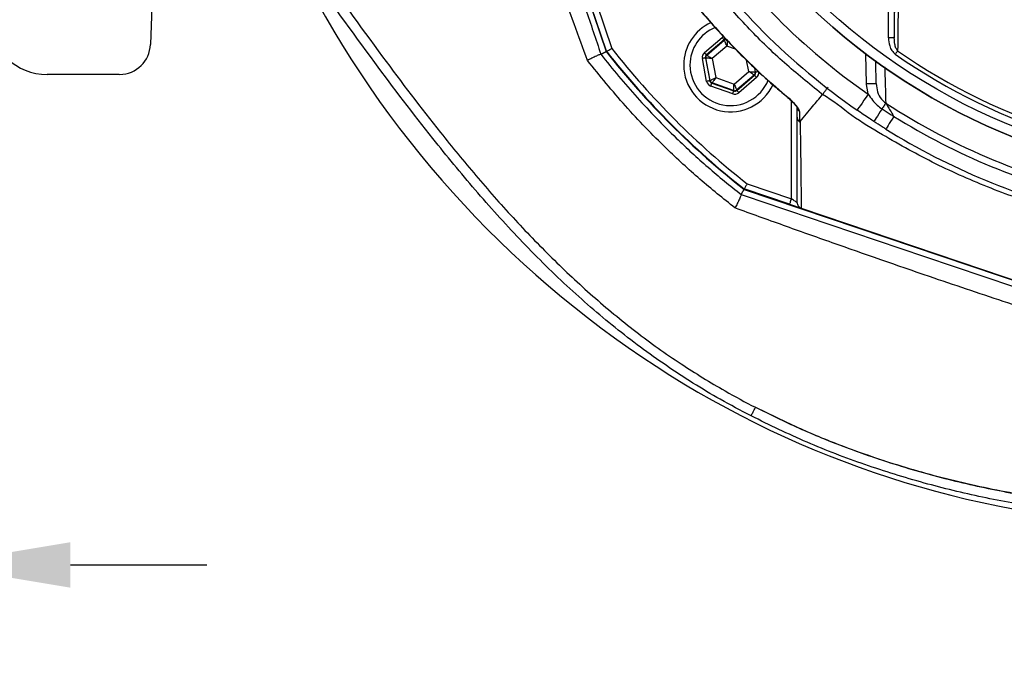
# Model space of a CAD drawing. Extents: x 0 to 9200, y 0 to 5940.
# Drawn here: x 2905 to 3158, y 849 to 1014 of the extents above; entities that cross this region are included whole.
import ezdxf

# ---------------------------------------------------------------- set-up
doc = ezdxf.new("R2010")
doc.units = 0
doc.header["$LTSCALE"] = 5
doc.header["$MEASUREMENT"] = 0
doc.layers.get('0').update_dxf_attribs({"linetype": 'CONTINUOUS'})
doc.layers.add('6', color=2, linetype='CONTINUOUS')
doc.layers.add('8', color=1, linetype='CONTINUOUS')
doc.styles.add('ISO', font='GENISO.SHX')
doc.dimstyles.new('GEN-ISO', dxfattribs={"dimtxt": 50, "dimasz": 50, "dimexe": 40, "dimexo": 1, "dimgap": 30, "dimtad": 0, "dimtih": 1, "dimtoh": 1, "dimdec": 1, "dimdsep": 46, "dimtxsty": 'ISO', "dimcen": 2, "dimclrd": 256, "dimclre": 256, "dimclrt": 2, "dimadec": 0, "dimazin": 0, "dimtp": 0.1, "dimtm": 0.1, "dimtfac": 0.05, "dimtdec": 1, "dimtix": 1, "dimtmove": 2, "dimatfit": 3, "dimfxl": 1, "dimtolj": 1, "dimarcsym": 0})

# ---------------------------------------------------------------- blocks, each defined once
blk = doc.blocks.new('A$C4BE71903')
at = {"color": 234, "linetype": 'Continuous'}
for p, q in [((531.52, 121.28), (527.56, 7.72)), ((508.62, 0), (501.04, 0)), ((519.56, 0), (508.62, 0))]:
    blk.add_line(p, q, dxfattribs=at)
for centre, radius, start, end in [((501.04, 15), 15, 183.7911, 270), ((519.56, 8), 8, 270.5864, 358)]:
    blk.add_arc(centre, radius, start, end, dxfattribs=at)
blk = doc.blocks.new('*D50')
at = {"layer": '6', "color": 3}
for p, q in [((2761.43, 1083.75), (2761.43, 848.82)), ((2883.43, 1058.75), (2883.43, 848.82)), ((2726.43, 873.82), (2691.43, 873.82)), ((2761.43, 873.82), (2883.43, 873.82)), ((2918.43, 873.82), (2953.43, 873.82))]:
    blk.add_line(p, q, dxfattribs=at)
for points in [[(2726.43, 879.66), (2726.43, 867.99), (2761.43, 873.82)], [(2918.43, 879.66), (2918.43, 867.99), (2883.43, 873.82)]]:
    blk.add_solid(points, dxfattribs=at)
at = {"layer": '6', "color": 2, "insert": (2822.43, 928.82), "char_height": 50, "attachment_point": 5, "style": 'ISO'}
blk.add_mtext('\\A1;122', dxfattribs=at)

msp = doc.modelspace()

# ---------------------------------------------------------------- linework, layer by layer
at = {"color": 7, "linetype": 'Continuous'}
for p, q in [((3023.11, 1102.666), (3055.938, 1005.656)), ((3128.393, 1009.189), (3128.393, 1028.688)), ((3129.893, 1028.688), (3129.893, 1009.189)), ((3056.031, 1005.707), (3052.104, 1017.312)), ((3053.525, 1017.792), (3057.37, 1006.432)), ((3081.162, 1005.377), (3085.71, 1009.273)), ((3086.23, 1008.665), (3081.682, 1004.769)), ((3081.789, 1004.732), (3086.251, 1008.554)), ((3086.251, 1008.554), (3086.23, 1008.665)), ((3129.893, 1009.189), (3128.393, 1009.189)), ((3086.941, 1007.038), (3083.181, 1003.817)), ((3089.115, 1006.272), (3086.941, 1007.038)), ((3081.73, 997.981), (3080.63, 1003.868)), ((3081.523, 1003.977), (3081.416, 1004.015)), ((3081.416, 1004.015), (3082.516, 998.128)), ((3082.602, 998.202), (3081.523, 1003.977)), ((3081.682, 1004.769), (3081.789, 1004.732)), ((3083.181, 1003.817), (3084.09, 998.95)), ((3092.52, 1000.525), (3091.975, 1003.441)), ((3122.739, 997.354), (3122.606, 1005)), ((3093.971, 1001.47), (3094.178, 1000.365)), ((3094.285, 1000.327), (3094.092, 1001.36)), ((3082.516, 998.128), (3082.602, 998.202)), ((3084.09, 998.95), (3088.76, 997.304)), ((3088.76, 997.304), (3092.52, 1000.525)), ((3093.912, 999.611), (3089.45, 995.789)), ((3089.471, 995.677), (3094.019, 999.573)), ((3094.539, 998.965), (3089.991, 995.069)), ((3094.019, 999.573), (3093.912, 999.611)), ((3094.178, 1000.365), (3094.285, 1000.327)), ((3088.419, 994.775), (3082.771, 996.766)), ((3083.123, 997.595), (3083.036, 997.521)), ((3083.036, 997.521), (3088.685, 995.53)), ((3088.664, 995.642), (3083.123, 997.595)), ((3088.685, 995.53), (3088.664, 995.642)), ((3089.45, 995.789), (3089.471, 995.677)), ((3103.472, 967.846), (3103.472, 992.982)), ((3102.991, 966.425), (3091.387, 970.352)), ((3092.111, 971.69), (3103.472, 967.846)), ((3091.336, 970.258), (3188.346, 937.431)), ((3106.005, 965.405), (3188.379, 937.53))]:
    msp.add_line(p, q, dxfattribs=at)
for points in [[(3086.23, 1008.665), (3086.219, 1008.679), (3086.188, 1008.715), (3086.139, 1008.771), (3086.075, 1008.847), (3085.996, 1008.939), (3085.907, 1009.043), (3085.81, 1009.156), (3085.71, 1009.273)], [(3086.941, 1007.038), (3086.808, 1007.331), (3086.68, 1007.612), (3086.561, 1007.872), (3086.457, 1008.101), (3086.372, 1008.289), (3086.307, 1008.431), (3086.266, 1008.52), (3086.251, 1008.554)], [(3087.037, 1008.701), (3087.035, 1008.664), (3087.03, 1008.566), (3087.021, 1008.41), (3087.009, 1008.204), (3086.994, 1007.953), (3086.978, 1007.668), (3086.96, 1007.359), (3086.941, 1007.038)], [(3130.751, 1005.815), (3130.689, 1005.726), (3130.621, 1005.628), (3130.549, 1005.525), (3130.473, 1005.416), (3130.394, 1005.302), (3130.312, 1005.185), (3130.229, 1005.065), (3130.145, 1004.944)], [(3081.416, 1004.015), (3081.399, 1004.012), (3081.352, 1004.003), (3081.279, 1003.989), (3081.181, 1003.971), (3081.062, 1003.949), (3080.928, 1003.924), (3080.782, 1003.896), (3080.63, 1003.868)], [(3081.682, 1004.769), (3081.671, 1004.783), (3081.64, 1004.819), (3081.591, 1004.875), (3081.526, 1004.951), (3081.448, 1005.043), (3081.359, 1005.147), (3081.262, 1005.26), (3081.162, 1005.377)], [(3083.181, 1003.817), (3082.861, 1003.848), (3082.553, 1003.878), (3082.269, 1003.905), (3082.019, 1003.929), (3081.813, 1003.949), (3081.658, 1003.964), (3081.56, 1003.974), (3081.523, 1003.977)], [(3081.789, 1004.732), (3081.82, 1004.711), (3081.902, 1004.657), (3082.032, 1004.572), (3082.205, 1004.458), (3082.415, 1004.32), (3082.654, 1004.163), (3082.912, 1003.994), (3083.181, 1003.817)], [(3082.516, 998.128), (3082.499, 998.125), (3082.452, 998.116), (3082.379, 998.103), (3082.281, 998.084), (3082.162, 998.062), (3082.028, 998.037), (3081.882, 998.01), (3081.73, 997.981)], [(3082.602, 998.202), (3082.635, 998.219), (3082.723, 998.263), (3082.862, 998.333), (3083.047, 998.426), (3083.272, 998.538), (3083.527, 998.667), (3083.803, 998.806), (3084.09, 998.95)], [(3084.09, 998.95), (3083.904, 998.688), (3083.724, 998.437), (3083.558, 998.204), (3083.412, 998), (3083.292, 997.831), (3083.201, 997.705), (3083.144, 997.625), (3083.123, 997.595)], [(3093.912, 999.611), (3093.881, 999.631), (3093.799, 999.685), (3093.669, 999.77), (3093.496, 999.884), (3093.286, 1000.022), (3093.047, 1000.179), (3092.789, 1000.349), (3092.52, 1000.525)], [(3092.52, 1000.525), (3092.84, 1000.494), (3093.148, 1000.464), (3093.432, 1000.437), (3093.682, 1000.413), (3093.889, 1000.393), (3094.043, 1000.378), (3094.141, 1000.369), (3094.178, 1000.365)], [(3094.539, 998.965), (3094.439, 999.083), (3094.342, 999.195), (3094.253, 999.3), (3094.175, 999.391), (3094.11, 999.467), (3094.061, 999.524), (3094.031, 999.559), (3094.019, 999.573)], [(3095.071, 1000.474), (3094.92, 1000.446), (3094.773, 1000.418), (3094.639, 1000.393), (3094.52, 1000.371), (3094.422, 1000.353), (3094.349, 1000.339), (3094.302, 1000.33), (3094.285, 1000.327)], [(3082.771, 996.766), (3082.822, 996.912), (3082.871, 997.052), (3082.917, 997.181), (3082.957, 997.295), (3082.99, 997.389), (3083.015, 997.46), (3083.031, 997.504), (3083.036, 997.521)], [(3088.664, 995.642), (3088.666, 995.678), (3088.672, 995.776), (3088.681, 995.932), (3088.693, 996.139), (3088.707, 996.389), (3088.724, 996.674), (3088.741, 996.983), (3088.76, 997.304)], [(3088.76, 997.304), (3088.893, 997.011), (3089.021, 996.73), (3089.14, 996.47), (3089.244, 996.242), (3089.33, 996.053), (3089.394, 995.911), (3089.435, 995.822), (3089.45, 995.789)], [(3089.991, 995.069), (3089.891, 995.187), (3089.794, 995.299), (3089.705, 995.404), (3089.626, 995.495), (3089.562, 995.571), (3089.513, 995.628), (3089.482, 995.663), (3089.471, 995.677)], [(3125.239, 997.398), (3125.191, 997.397), (3125.049, 997.395), (3124.818, 997.39), (3124.507, 997.385), (3124.128, 997.378), (3123.696, 997.371), (3123.227, 997.363), (3122.739, 997.354)], [(3088.419, 994.775), (3088.47, 994.921), (3088.519, 995.061), (3088.565, 995.191), (3088.605, 995.304), (3088.638, 995.398), (3088.663, 995.469), (3088.679, 995.513), (3088.685, 995.53)], [(3102.509, 993.858), (3102.511, 993.86), (3102.55, 993.907)], [(3123.189, 994.704), (3122.633, 993.903), (3122.098, 993.132), (3121.605, 992.422), (3121.173, 991.8), (3120.818, 991.289), (3120.555, 990.91), (3120.392, 990.676), (3120.338, 990.597)], [(3126.735, 990.919), (3126.302, 990.255), (3125.899, 989.637), (3125.537, 989.081), (3125.227, 988.604), (3124.975, 988.218), (3124.791, 987.935), (3124.678, 987.761), (3124.64, 987.703)], [(3127.698, 992.398), (3127.63, 992.294), (3127.545, 992.162), (3127.442, 992.005), (3127.324, 991.823), (3127.192, 991.621), (3127.048, 991.4), (3126.895, 991.165), (3126.735, 990.919)], [(3129.756, 988.996), (3129.337, 988.323), (3128.947, 987.696), (3128.597, 987.133), (3128.296, 986.65), (3128.053, 986.259), (3127.874, 985.971), (3127.765, 985.796), (3127.728, 985.737)], [(3103.472, 967.846), (3103.378, 967.568), (3103.288, 967.302), (3103.205, 967.056), (3103.132, 966.841), (3103.072, 966.664), (3103.028, 966.533), (3103, 966.452), (3102.991, 966.425)], [(3104.972, 966.83), (3104.949, 966.846), (3104.881, 966.892), (3104.771, 966.966), (3104.621, 967.068), (3104.436, 967.193), (3104.222, 967.338), (3103.985, 967.498), (3103.732, 967.669), (3103.472, 967.846)], [(3102.991, 966.425), (3103.512, 966.249), (3104.017, 966.078), (3104.491, 965.917), (3104.919, 965.772), (3105.289, 965.647), (3105.589, 965.546), (3105.81, 965.471), (3105.915, 965.435)]]:
    msp.add_lwpolyline(points, dxfattribs=at)
for radius in [162.5, 160]:
    msp.add_circle((3220.433, 1134.754), radius, dxfattribs=at)
for centre, radius, start, end in [((3220.433, 1134.754), 162.5, 90, 270), ((3220.433, 1134.754), 170.5, 214.77424, 235.22576), ((3220.433, 1134.754), 175.5, 214.77424, 235.22576), ((3212.051, 1145.372), 263, 207.00575, 236.98243), ((3087.851, 1002.171), 12, 114.61737, 180), ((3087.851, 1002.171), 10.4, 112.00446, 180), ((3086.772, 1007.946), 0.8, 89.87294, 130.57405), ((3220.433, 1134.754), 209, 218.12999, 231.87001), ((3220.433, 1134.754), 207.5, 218.20079, 231.79921), ((3220.433, 1134.754), 157.061, 235.17973, 304.82027), ((3220.433, 1134.754), 209.105, 218.12507, 231.87493), ((3082.31, 1004.124), 0.8, 130.59199, 190.57425), ((3220.433, 1134.754), 158.121, 235.17973, 304.82027), ((3087.851, 1002.171), 12, 180, 335.39864), ((3087.851, 1002.171), 10.4, 180, 338.30045), ((3083.389, 998.349), 0.8, 190.59419, 250.57251), ((3093.391, 1000.218), 0.8, 310.59499, 10.57326), ((3088.93, 996.396), 0.8, 250.59397, 310.57269), ((3106.344, 991.407), 1.372, 180.60238, 236.08732), ((3220.433, 1134.754), 169.897, 236.9185, 258.0815), ((3220.433, 1134.754), 171.662, 238.11383, 256.88617), ((3220.433, 1134.754), 175.5, 238.11383, 256.88617), ((3206.18, 1135.83), 251.8, 236.9196, 297.0179)]:
    msp.add_arc(centre, radius, start, end, dxfattribs=at)
for centre, major_axis, ratio, start_param, end_param in [((3086.751, 1008.057), (0.294, -1.573), 0.9997969, 3.3921597, 3.6651035), ((3086.751, 1008.057), (-0.147, 0.787), 0.9993911, 6.189548, 6.8066962), ((3082.203, 1004.162), (1.509, -0.532), 0.9997969, 2.6180818, 3.6651035), ((3082.203, 1004.162), (0.755, -0.266), 0.9993911, 2.6180818, 3.6651035), ((3083.303, 998.275), (0.608, 0.521), 0.9993911, 2.6180818, 3.6651035), ((3093.498, 1000.18), (0.755, -0.266), 0.9993911, 5.7596745, 6.8066962), ((3093.498, 1000.18), (-1.509, 0.532), 0.9997969, 2.6180818, 3.6651035), ((3083.303, 998.275), (1.215, 1.041), 0.9997969, 2.6180818, 3.6651035), ((3088.95, 996.285), (-0.147, 0.787), 0.9993911, 2.6180818, 3.6651035), ((3088.95, 996.285), (-0.294, 1.573), 0.9997969, 2.6180818, 3.6651035)]:
    msp.add_ellipse(centre, major_axis=major_axis, ratio=ratio, start_param=start_param, end_param=end_param, dxfattribs=at)
for points, knots in [([(3094.266, 914.304), (3097.983, 912.476), (3105.435, 908.812), (3118.565, 903.482), (3133.648, 898.403), (3150.744, 894.022), (3168.13, 890.848), (3185.676, 888.885), (3203.26, 888.135), (3220.45, 888.587), (3237.168, 890.152), (3253.361, 892.743), (3269.3, 896.382), (3284.925, 901.06), (3300.481, 906.883), (3315.877, 913.915), (3330.999, 922.22), (3345.478, 931.604), (3359.244, 942.004), (3372.224, 953.358), (3384.116, 965.371), (3394.907, 977.925), (3404.596, 990.915), (3413.332, 1004.539), (3421.071, 1018.73), (3427.926, 1033.705), (3433.8, 1049.418), (3438.586, 1065.809), (3442.142, 1082.482), (3444.438, 1099.346), (3445.442, 1116.309), (3445.145, 1132.954), (3443.658, 1149.187), (3441.08, 1164.935), (3437.401, 1180.441), (3432.64, 1195.624), (3426.654, 1210.807), (3419.358, 1225.866), (3410.675, 1240.646), (3400.869, 1254.674), (3390.012, 1267.87), (3378.174, 1280.151), (3365.426, 1291.436), (3352.402, 1301.22), (3339.285, 1309.576), (3326.24, 1316.617), (3312.749, 1322.71), (3298.888, 1327.833), (3284.733, 1331.968), (3270.362, 1335.095), (3255.851, 1337.189), (3245.648, 1337.931), (3240.316, 1338.093), (3239.848, 1338.107)], [0, 0, 0, 0, 0.0152043, 0.0304766, 0.0519918, 0.0735879, 0.0952181, 0.1168278, 0.1383597, 0.1597898, 0.1799121, 0.199963, 0.2199529, 0.2398934, 0.2597984, 0.2808898, 0.3019827, 0.3230821, 0.3441813, 0.3652716, 0.3863431, 0.4061866, 0.426002, 0.4457893, 0.4655524, 0.4852925, 0.5062018, 0.5270803, 0.5479247, 0.5687341, 0.5895116, 0.6102639, 0.6298093, 0.6493317, 0.668827, 0.6882909, 0.7077209, 0.7287104, 0.7496658, 0.7705895, 0.7914793, 0.8123316, 0.833144, 0.8539177, 0.8720701, 0.8902039, 0.9083167, 0.9264021, 0.9444507, 0.9624528, 0.980399, 0.9982826, 1, 1, 1, 1]), ([(3312.714, 1037.497), (3310.14, 1035.683), (3304.991, 1032.055), (3296.507, 1027.248), (3287.4, 1022.99), (3277.665, 1019.442), (3267.678, 1016.706), (3256.408, 1014.653), (3243.854, 1013.403), (3230.037, 1013.015), (3216.188, 1013.676), (3203.008, 1015.305), (3190.567, 1017.782), (3178.882, 1020.926), (3167.43, 1024.823), (3156.301, 1029.437), (3145.492, 1034.78), (3135.058, 1040.858), (3125.022, 1047.636), (3115.486, 1055.033), (3106.503, 1062.989), (3098.996, 1070.598), (3092.757, 1077.623), (3087.677, 1084.011), (3083.072, 1090.784), (3079.037, 1098.148), (3075.742, 1106.115), (3073.205, 1114.559), (3071.542, 1123.262), (3070.816, 1132.116), (3071.005, 1141.003), (3072.032, 1149.218), (3073.701, 1156.679), (3075.791, 1163.381), (3078.488, 1170.088), (3081.894, 1176.679), (3085.991, 1183.083), (3090.528, 1189.141), (3096.684, 1196.427), (3104.672, 1204.807), (3114.803, 1213.962), (3125.645, 1222.381), (3137.062, 1229.944), (3149.012, 1236.596), (3161.407, 1242.335), (3174.238, 1247.159), (3186.976, 1250.889), (3199.516, 1253.581), (3211.767, 1255.356), (3224.094, 1256.312), (3235.737, 1256.413), (3246.64, 1255.864), (3256.795, 1254.769), (3266.83, 1252.986), (3276.665, 1250.416), (3286.231, 1246.991), (3295.48, 1242.786), (3304.356, 1237.823), (3309.986, 1234.028), (3312.71, 1232.013), (3312.714, 1232.011)], [0, 0, 0, 0, 0.0153324, 0.0306649, 0.0474817, 0.0643589, 0.0812396, 0.0980612, 0.1203814, 0.1427794, 0.1651732, 0.1874877, 0.2069204, 0.226431, 0.2459711, 0.2654874, 0.2849247, 0.3047184, 0.3245814, 0.3444729, 0.3643453, 0.3841469, 0.3977646, 0.4114191, 0.4250318, 0.4385924, 0.4528686, 0.4671882, 0.4814616, 0.4957391, 0.510063, 0.5243405, 0.5357247, 0.547132, 0.5585172, 0.5710778, 0.5836843, 0.5963241, 0.6089301, 0.6314917, 0.65412, 0.6767429, 0.6992972, 0.7213969, 0.7435711, 0.7657408, 0.7878344, 0.8077273, 0.8276775, 0.8476291, 0.8675236, 0.8841218, 0.9007592, 0.9173794, 0.9339541, 0.9504315, 0.9669666, 0.9835012, 0.9999779, 1, 1, 1, 1]), ([(3448.662, 1112.839), (3448.297, 1107.014), (3447.565, 1095.349), (3444.768, 1078.014), (3440.781, 1060.926), (3435.636, 1044.575), (3429.458, 1029.013), (3422.365, 1014.253), (3414.264, 1000), (3405.21, 986.356), (3395.224, 973.387), (3384.334, 961.145), (3372.61, 949.637), (3360.127, 938.928), (3346.97, 929.09), (3333.144, 920.136), (3318.66, 912.146), (3303.569, 905.148), (3288.019, 899.182), (3272.121, 894.277), (3256.751, 890.646), (3242.013, 888.12), (3227.972, 886.508), (3213.439, 885.647), (3198.443, 885.627), (3183.031, 886.527), (3167.687, 888.341), (3152.492, 891.068), (3137.342, 894.743), (3122.31, 899.438), (3107.427, 905.11), (3097.889, 909.759), (3093.123, 912.083)], [0, 0, 0, 0, 0.03613746, 0.07237958, 0.10862641, 0.14477032, 0.17846345, 0.21228023, 0.24613855, 0.27995446, 0.31364686, 0.34745638, 0.3813824, 0.4153487, 0.44927613, 0.48308685, 0.5173182, 0.55166881, 0.58606522, 0.62042584, 0.6546656, 0.68383058, 0.71301849, 0.74218423, 0.77398021, 0.8058629, 0.83777295, 0.86965194, 0.90144479, 0.9342877, 0.96716524, 1, 1, 1, 1]), ([(3094.265, 914.305), (3098.98, 912.006), (3108.416, 907.407), (3123.139, 901.797), (3138.014, 897.151), (3153.012, 893.514), (3168.058, 890.813), (3183.253, 889.017), (3198.515, 888.126), (3213.364, 888.146), (3227.754, 888.998), (3241.658, 890.595), (3256.249, 893.096), (3271.463, 896.69), (3287.197, 901.544), (3302.588, 907.448), (3317.524, 914.374), (3331.859, 922.281), (3345.542, 931.143), (3358.564, 940.879), (3370.918, 951.477), (3382.521, 962.867), (3393.297, 974.981), (3403.178, 987.813), (3412.135, 1001.311), (3420.15, 1015.412), (3427.167, 1030.014), (3433.263, 1045.372), (3437.947, 1060.237), (3441.431, 1074.484), (3443.84, 1087.67), (3445.533, 1100.972), (3445.989, 1109.892), (3446.217, 1114.348)], [0, 0, 0, 0, 0.0327244, 0.0654915, 0.0982242, 0.1299425, 0.1617468, 0.193582, 0.22539, 0.2571115, 0.2862067, 0.315324, 0.3444184, 0.3785598, 0.4128216, 0.4471191, 0.4813709, 0.5155038, 0.5492157, 0.5830441, 0.6169112, 0.6507381, 0.6844489, 0.7180308, 0.7517358, 0.785483, 0.8191889, 0.8527715, 0.8885323, 0.9163765, 0.9442686, 0.9721586, 1, 1, 1, 1]), ([(3038.859, 1051.64), (3041.49, 1043.856), (3045.44, 1032.173), (3050.681, 1016.597), (3053.288, 1008.818), (3054.592, 1004.929)], [0, 0, 0, 0, 0.4995131, 0.7497645, 1, 1, 1, 1]), ([(3051.142, 1003.354), (3049.995, 1006.473), (3046.568, 1015.785), (3041.241, 1031.462), (3035.733, 1043.61), (3034.126, 1050.039), (3034.126, 1050.039)], [0, 0, 0, 0, 0.2010621, 0.6003098, 0.9999988, 1, 1, 1, 1]), ([(3093.123, 912.083), (3090.481, 913.481), (3083.026, 917.429), (3071.258, 924.849), (3058.117, 934.604), (3045.575, 945.484), (3033.652, 957.365), (3022.244, 970.057), (3009.813, 985.177), (2995.439, 1004.143), (2984.904, 1018.867), (2979.136, 1026.927)], [0, 0, 0, 0, 0.0548328, 0.1547633, 0.254867, 0.3548427, 0.4591137, 0.5634892, 0.667832, 0.8181632, 1, 1, 1, 1]), ([(2981.247, 1028.261), (2986.98, 1020.251), (2997.465, 1005.602), (3011.229, 987.433), (3022.463, 973.715), (3031.959, 962.943), (3041.925, 952.588), (3052.402, 942.778), (3063.43, 933.64), (3074.778, 925.495), (3085.157, 919.187), (3091.624, 915.625), (3094.266, 914.304), (3094.266, 914.304)], [0, 0, 0, 0, 0.1822079, 0.3332166, 0.4215126, 0.5101261, 0.5987684, 0.687244, 0.7754721, 0.8635104, 0.9453647, 0.9999996, 1, 1, 1, 1]), ([(3130.985, 1027.874), (3130.977, 1027.084), (3130.938, 1023.133), (3130.862, 1015.746), (3130.789, 1009.235), (3130.751, 1005.815)], [0, 0, 0, 0, 0.10608935, 0.53046114, 1, 1, 1, 1]), ([(3111.454, 994.59), (3111.454, 994.59), (3111.363, 994.65), (3108.114, 997.381), (3101.568, 1002.602), (3092.514, 1011.366), (3085.778, 1019.144), (3081.665, 1023.759), (3080.632, 1025.31), (3080.632, 1025.31)], [0, 0, 0, 0, 0.0000012, 0.0074959, 0.2913092, 0.5765142, 0.871856, 0.9999988, 1, 1, 1, 1]), ([(3079.555, 1016.845), (3080.862, 1015.299), (3083.749, 1011.884), (3088.545, 1006.766), (3093.899, 1001.476), (3098.585, 997.156), (3101.538, 994.713), (3102.534, 993.888)], [0, 0, 0, 0, 0.1866087, 0.4124643, 0.646577, 0.8806979, 1, 1, 1, 1]), ([(3079.586, 1016.871), (3080.344, 1015.977), (3083.846, 1011.842), (3089.411, 1005.91), (3096.38, 999.206), (3100.492, 995.675), (3102.55, 993.907)], [0, 0, 0, 0, 0.108108, 0.4999891, 0.7497497, 1, 1, 1, 1]), ([(3128.393, 1009.189), (3128.451, 1008.488), (3128.546, 1007.332), (3129.184, 1005.84), (3129.833, 1005.236), (3130.145, 1004.944)], [0, 0, 0, 0, 0.44340282, 0.73194327, 1, 1, 1, 1]), ([(3130.751, 1005.815), (3130.594, 1006.054), (3130.246, 1006.582), (3129.962, 1007.743), (3129.919, 1008.636), (3129.893, 1009.189)], [0, 0, 0, 0, 0.23856166, 0.52852754, 1, 1, 1, 1]), ([(3056.031, 1005.707), (3056.046, 1005.715), (3056.075, 1005.731), (3056.3, 1005.853), (3056.633, 1006.033), (3057.007, 1006.235), (3057.261, 1006.373), (3057.366, 1006.429), (3057.37, 1006.432)], [0, 0, 0, 0, 0.2108401, 0.4216314, 0.633769, 0.8488057, 0.9943263, 1, 1, 1, 1]), ([(3054.588, 1004.929), (3054.503, 1004.916), (3054.334, 1004.891), (3053.48, 1004.517), (3052.379, 1003.986), (3051.533, 1003.556), (3051.149, 1003.358), (3051.142, 1003.354)], [0, 0, 0, 0, 0.2623733, 0.5246342, 0.7896912, 0.996195, 1, 1, 1, 1]), ([(3089.002, 965.478), (3085.972, 967.909), (3079.903, 972.777), (3070.485, 981.492), (3060.714, 991.556), (3054.338, 999.415), (3051.142, 1003.354)], [0, 0, 0, 0, 0.2170107, 0.4346788, 0.7166519, 1, 1, 1, 1]), ([(3054.588, 1004.929), (3054.588, 1004.929), (3057.559, 1001.127), (3063.774, 993.734), (3073.035, 984.128), (3082.02, 975.876), (3087.708, 971.184), (3090.608, 968.91), (3090.609, 968.909)], [0, 0, 0, 0, 0.0000441, 0.2834995, 0.5669575, 0.7834624, 0.9999674, 1, 1, 1, 1]), ([(3127.407, 1001.723), (3127.432, 1000.965), (3127.534, 997.778), (3127.627, 994.725), (3127.698, 992.398)], [0, 0, 0, 0, 0.2378191, 1, 1, 1, 1]), ([(3111.454, 994.59), (3111.519, 994.675), (3111.649, 994.847), (3112.029, 995.348), (3112.451, 995.904), (3112.754, 996.303), (3112.888, 996.479), (3112.901, 996.496)], [0, 0, 0, 0, 0.2638868, 0.5277723, 0.791671, 0.9795869, 1, 1, 1, 1]), ([(3125.239, 997.398), (3125.316, 996.686), (3125.468, 995.274), (3126.392, 993.514), (3127.314, 992.726), (3127.698, 992.398)], [0, 0, 0, 0, 0.3728323, 0.7393039, 1, 1, 1, 1]), ([(3102.508, 993.857), (3102.777, 993.625), (3103.342, 993.136), (3104.059, 992.408), (3104.597, 991.782), (3104.887, 991.376), (3104.997, 991.171), (3105, 991.162), (3105.002, 991.158)], [0, 0, 0, 0, 0.2236641, 0.4701583, 0.6794913, 0.8417071, 0.9441753, 1, 1, 1, 1]), ([(3105.578, 990.269), (3105.577, 990.293), (3105.569, 990.45), (3105.381, 990.897), (3104.753, 991.768), (3103.765, 992.842), (3102.934, 993.57), (3102.55, 993.907)], [0, 0, 0, 0, 0.0327903, 0.210914, 0.4463334, 0.7442922, 1, 1, 1, 1]), ([(3105.733, 987.68), (3106.801, 988.969), (3108.708, 991.273), (3110.615, 993.576), (3111.454, 994.59)], [0, 0, 0, 0, 0.5599999, 1, 1, 1, 1]), ([(3329.79, 994.884), (3329.79, 994.884), (3327.323, 993.239), (3322.624, 989.607), (3313.553, 983.903), (3302.624, 977.757), (3289.574, 971.739), (3276.119, 966.699), (3262.865, 962.844), (3249.911, 960.083), (3237.33, 958.322), (3224.657, 957.484), (3211.563, 957.624), (3198.132, 958.907), (3183.909, 961.426), (3169.373, 965.2), (3154.662, 970.343), (3140.392, 976.624), (3128.614, 983.16), (3118.888, 989.039), (3114.136, 993.057), (3111.454, 994.59), (3111.454, 994.59)], [0, 0, 0, 0, 0.00000023, 0.03794397, 0.0758878, 0.13699666, 0.19828181, 0.25956865, 0.32067974, 0.37472356, 0.42891203, 0.48307899, 0.5370934, 0.59628905, 0.65549549, 0.72175004, 0.78822867, 0.85470537, 0.92095729, 0.96047858, 0.99999974, 1, 1, 1, 1]), ([(3111.454, 994.59), (3111.454, 994.59), (3111.454, 994.59), (3111.454, 994.59), (3111.454, 994.59)], [0, 0, 0, 0, 0.56013437, 1, 1, 1, 1]), ([(3123.189, 994.704), (3123.901, 993.681), (3124.905, 992.236), (3126.321, 991.216), (3126.735, 990.919)], [0, 0, 0, 0, 0.7083825, 1, 1, 1, 1]), ([(3104.972, 988.777), (3104.972, 989.073), (3104.972, 989.943), (3104.972, 990.817), (3104.972, 991.393)], [0, 0, 0, 0, 0.3402097, 1, 1, 1, 1]), ([(3124.64, 987.703), (3124.27, 987.945), (3122.823, 988.891), (3121.398, 989.869), (3120.338, 990.597)], [0, 0, 0, 0, 0.2553465, 1, 1, 1, 1]), ([(3126.735, 990.919), (3127.442, 990.462), (3128.445, 989.814), (3129.458, 989.182), (3129.756, 988.996)], [0, 0, 0, 0, 0.70584551, 1, 1, 1, 1]), ([(3127.698, 992.398), (3127.852, 992.145), (3128.188, 991.592), (3128.896, 990.423), (3129.433, 989.532), (3129.741, 989.019), (3129.756, 988.996)], [0, 0, 0, 0, 0.2671739, 0.5846776, 0.9809247, 1, 1, 1, 1]), ([(3104.972, 966.83), (3104.972, 969.966), (3104.972, 974.86), (3104.972, 982.274), (3104.972, 986.609), (3104.972, 988.777)], [0, 0, 0, 0, 0.4711975, 0.7355222, 1, 1, 1, 1]), ([(3104.972, 988.777), (3104.972, 988.763), (3104.973, 988.639), (3105.02, 988.358), (3105.209, 987.956), (3105.462, 987.744), (3105.588, 987.638)], [0, 0, 0, 0, 0.0310777, 0.2834016, 0.6416981, 1, 1, 1, 1]), ([(3105.578, 990.269), (3105.581, 989.691), (3105.584, 988.812), (3105.587, 987.937), (3105.588, 987.638)], [0, 0, 0, 0, 0.6580743, 1, 1, 1, 1]), ([(3105.588, 987.638), (3105.592, 987.636), (3105.601, 987.63), (3105.617, 987.624), (3105.653, 987.618), (3105.693, 987.637), (3105.718, 987.664), (3105.733, 987.68)], [0, 0, 0, 0, 0.03166601, 0.0737468, 0.15201615, 0.48785871, 1, 1, 1, 1]), ([(3105.733, 987.68), (3105.733, 987.68), (3105.733, 985.962), (3105.836, 980.806), (3105.892, 975.292), (3105.957, 970.01), (3105.99, 966.897), (3106.005, 965.405)], [0, 0, 0, 0, 0.0000008, 0.2650884, 0.5301914, 0.7747575, 1, 1, 1, 1]), ([(3127.728, 985.737), (3127.424, 985.927), (3126.388, 986.573), (3125.363, 987.235), (3124.64, 987.703)], [0, 0, 0, 0, 0.2941543, 1, 1, 1, 1]), ([(3092.111, 971.69), (3092.109, 971.686), (3092.052, 971.581), (3091.915, 971.327), (3091.712, 970.954), (3091.532, 970.621), (3091.41, 970.395), (3091.394, 970.366), (3091.387, 970.352)], [0, 0, 0, 0, 0.0056737, 0.1511943, 0.366231, 0.5783686, 0.7891599, 1, 1, 1, 1]), ([(3090.609, 968.909), (3090.593, 968.827), (3090.56, 968.663), (3090.178, 967.816), (3089.64, 966.717), (3089.207, 965.871), (3089.006, 965.485), (3089.002, 965.478)], [0, 0, 0, 0, 0.2620223, 0.5239354, 0.7886405, 0.9962107, 1, 1, 1, 1]), ([(3090.609, 968.913), (3095.995, 967.105), (3106.771, 963.488), (3122.966, 958.022), (3141.883, 951.626), (3163.527, 944.304), (3179.759, 938.794), (3187.875, 936.039)], [0, 0, 0, 0, 0.16634307, 0.33276883, 0.49919617, 0.74961024, 1, 1, 1, 1]), ([(3186.376, 932.18), (3183.204, 933.201), (3173.688, 936.262), (3157.851, 941.462), (3136.855, 948.536), (3118.056, 955.077), (3101.432, 960.992), (3093.145, 963.983), (3089.002, 965.478)], [0, 0, 0, 0, 0.0971287, 0.2913896, 0.4856949, 0.7426908, 0.8713534, 1, 1, 1, 1]), ([(3104.972, 966.83), (3104.972, 966.825), (3104.972, 966.708), (3105.008, 966.422), (3105.187, 966.006), (3105.529, 965.619), (3105.837, 965.479), (3105.991, 965.41)], [0, 0, 0, 0, 0.0082497, 0.1902571, 0.4611648, 0.7305547, 1, 1, 1, 1]), ([(3093.123, 912.083), (3093.269, 912.368), (3093.562, 912.938), (3093.935, 913.662), (3094.201, 914.179), (3094.244, 914.263), (3094.265, 914.305)], [0, 0, 0, 0, 0.2500003, 0.5000023, 0.7500006, 1, 1, 1, 1])]:
    msp.add_open_spline(points, degree=3, knots=knots, dxfattribs=at)
for points in [[(3129.893, 1009.189), (3130.165, 1028.688)], [(3054.592, 1004.929), (3054.588, 1004.929)], [(3054.592, 1004.929), (3055.938, 1005.656)], [(3125.239, 997.398), (3125.135, 1003.338)], [(3123.189, 994.704), (3122.739, 997.354)], [(3090.609, 968.913), (3091.336, 970.258)], [(3090.609, 968.909), (3090.609, 968.913)], [(3106.005, 965.405), (3105.991, 965.41)], [(3094.266, 914.304), (3094.265, 914.305)]]:
    msp.add_open_spline(points, degree=1, dxfattribs=at)

# ---------------------------------------------------------------- block references
at = {"layer": '8'}
msp.add_blockref('A$C4BE71903', (2411.433, 999.754), dxfattribs=at)

# ---------------------------------------------------------------- dimensions: what is measured, and where the dimension line sits
at = {"layer": '6'}
dim = msp.add_linear_dim(base=(2883.433, 873.823), p1=(2761.433, 1084.754), p2=(2883.433, 1059.754), dimstyle='GEN-ISO', override={"dimasz": 35, "dimexe": 25, "dimtad": 1, "dimtih": 0, "dimtoh": 0, "dimclrd": 3, "dimclre": 3, "dimadec": 2, "dimazin": 2, "dimlwd": 25, "dimlwe": 25}, dxfattribs=at)
dim.commit()
dim.dimension.update_dxf_attribs({"geometry": '*D50', "text_midpoint": (2822.433, 928.823)})

doc.saveas('drawing.dxf')
